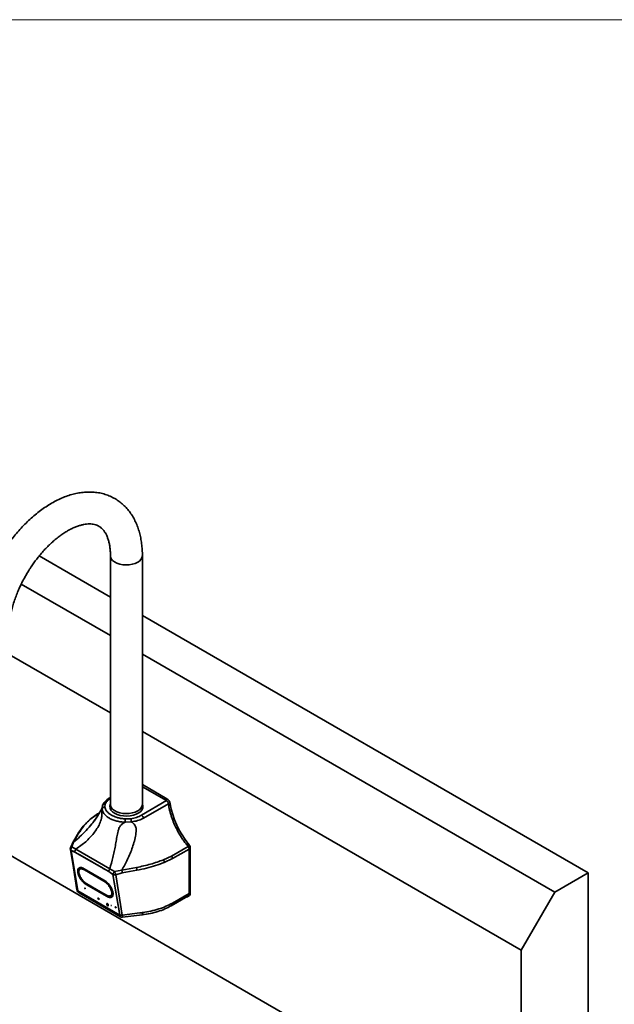
# Model space of a CAD drawing. Units: inches. Extents: x 0.2 to 10.8, y 0.2 to 8.2.
# Drawn here: x 8.8 to 9.6, y 6.9 to 8.2 of the extents above; entities that cross this region are included whole.
import ezdxf

# ---------------------------------------------------------------- set-up
doc = ezdxf.new("R2010")
doc.units = ezdxf.units.IN
doc.header["$MEASUREMENT"] = 0
doc.layers.add('BORDER', color=7, linetype='Continuous', lineweight=35)

msp = doc.modelspace()

# ---------------------------------------------------------------- linework, layer by layer
at = {"color": 7, "linetype": 'Continuous', "lineweight": 35}
for p, q in [((8.92068547, 7.42957455), (8.82660875, 7.48388389)), ((8.92068547, 7.48407641), (8.92068547, 7.15565275)), ((8.96287297, 7.15565275), (8.96287297, 7.48407641)), ((8.92068547, 7.37854905), (8.8027915, 7.44660779)), ((9.552059, 7.06509037), (8.96287297, 7.40522023)), ((8.92068547, 7.27648974), (8.78681861, 7.35376943)), ((9.50786483, 7.03957762), (8.96287297, 7.35419472)), ((9.46367065, 6.96303106), (8.96287297, 7.25213541)), ((8.99538559, 7.16313262), (8.96287297, 7.18190175)), ((8.96287297, 7.1789889), (8.99472649, 7.16060025)), ((8.91062576, 7.15498697), (8.91018071, 7.15395152)), ((8.91041403, 7.15457622), (8.91033985, 7.15401653)), ((8.91041403, 7.15457622), (8.91187409, 7.15670351)), ((8.91062364, 7.15498368), (8.91041403, 7.15457622)), ((8.91172901, 7.15715277), (8.91116022, 7.15566341)), ((8.91389236, 7.15623707), (8.91335561, 7.15217442)), ((8.92068547, 7.16489319), (8.92002511, 7.16451284)), ((8.92069017, 7.15539574), (8.92092784, 7.14889663)), ((8.99472649, 7.16060025), (8.96161919, 7.14144367)), ((8.9626306, 7.14889663), (8.96286827, 7.15539574)), ((8.96419553, 7.13739187), (8.99734172, 7.15653421)), ((8.90367775, 7.1429965), (8.89476686, 7.13678625)), ((8.90448034, 7.1433201), (8.89580114, 7.13730318)), ((8.90615978, 7.14442503), (8.90401778, 7.1431922)), ((8.8973617, 7.13142314), (8.90025429, 7.13517521)), ((8.94023794, 7.13228327), (8.94839216, 7.13265191)), ((8.94052766, 7.13648833), (8.94756514, 7.13679819)), ((8.96419553, 7.13739187), (8.9635139, 7.13699459)), ((8.87695718, 7.11582826), (8.87071352, 7.10462879)), ((8.87823549, 7.11685941), (8.87184926, 7.1056373)), ((8.86964685, 7.09948603), (8.87184926, 7.1056373)), ((8.87060822, 7.10442209), (8.87071268, 7.10462734)), ((9.02404321, 7.10321808), (9.02143332, 7.10171142)), ((8.86813141, 7.09885445), (8.86773954, 7.0977207)), ((8.8686017, 7.09552504), (8.8687676, 7.0949411)), ((8.87749968, 7.04171094), (8.8687676, 7.0949411)), ((8.87375809, 7.09274059), (8.8687676, 7.0949411)), ((8.8687676, 7.0949411), (8.87749945, 7.0417107)), ((8.86964685, 7.09948603), (8.87499227, 7.0966292)), ((8.91866702, 7.06681522), (8.87375809, 7.09274059)), ((8.91993219, 7.07068593), (8.87499227, 7.0966292)), ((8.9907471, 7.08249205), (9.00117518, 7.08749935)), ((9.00117518, 7.08749935), (9.02322616, 7.10026997)), ((9.02464329, 7.09674194), (9.00254774, 7.08402751)), ((9.02464329, 7.09674194), (9.02464329, 7.03804692)), ((9.02625273, 7.03802186), (9.02625273, 7.09756967)), ((9.00254774, 7.08402751), (8.99182716, 7.07889528)), ((8.88599164, 7.07069625), (8.91197781, 7.05569475)), ((8.8861758, 7.07039396), (8.91216197, 7.05539246)), ((8.91209852, 7.05425872), (8.88624493, 7.06918368)), ((8.92390931, 7.06310847), (8.91866702, 7.06681522)), ((8.91993219, 7.07068593), (8.92618257, 7.06684865)), ((8.9330108, 7.00966468), (8.92390931, 7.06310847)), ((8.92390947, 7.06310852), (8.93302579, 7.00954705)), ((8.93569392, 7.06878057), (8.92618257, 7.06684865)), ((8.93613161, 7.06528996), (8.92764437, 7.06284986)), ((8.92764437, 7.06284986), (8.93636625, 7.00930432)), ((8.93569392, 7.06878057), (8.95521397, 7.07242069)), ((8.95569144, 7.06880277), (8.93613161, 7.06528996)), ((9.50786483, 7.03957762), (9.552059, 7.06509037)), ((9.552059, 7.06509037), (9.552059, 6.75569796)), ((8.88932302, 7.05080227), (8.91517661, 7.03587731)), ((8.88950715, 7.05050015), (8.91536074, 7.03557519)), ((8.91555694, 7.03428539), (8.88957077, 7.04928689)), ((8.87749945, 7.0417107), (8.87755012, 7.04146351)), ((8.93302579, 7.00954705), (8.87754991, 7.04146329)), ((8.87952899, 7.03868795), (8.93413124, 7.00716674)), ((8.88714581, 7.0442805), (8.88683436, 7.04515599)), ((9.02464329, 7.03804692), (9.00254621, 7.02529054)), ((9.02625273, 7.03802186), (9.02456947, 7.03705014)), ((9.46367065, 6.96303106), (9.50786483, 7.03957762)), ((8.90589204, 7.03003078), (8.90383815, 7.03121646)), ((8.92240386, 7.03459291), (8.92123128, 7.03442973)), ((9.00092787, 7.02171363), (9.02302496, 7.03447)), ((9.02236855, 7.03369874), (9.02497845, 7.0352054)), ((8.92698014, 7.02064929), (8.9271881, 7.02052924)), ((8.92721003, 7.01927418), (8.92698014, 7.02064929)), ((8.9271881, 7.02052924), (8.92759376, 7.01942324)), ((8.92821289, 7.01869524), (8.92721003, 7.01927418)), ((8.92759376, 7.01942324), (8.92767665, 7.01919296)), ((8.92767665, 7.01919296), (8.92769404, 7.01938028)), ((8.92769404, 7.01938028), (8.92777744, 7.02018902)), ((8.92777744, 7.02018902), (8.92798301, 7.02007035)), ((8.92798301, 7.02007035), (8.92821289, 7.01869524)), ((8.93662926, 7.00664926), (8.96271078, 7.00972611)), ((9.46367065, 6.7257032), (9.46367065, 6.96303106))]:
    msp.add_line(p, q, dxfattribs=at)
at = {"color": 8, "linetype": 'Continuous', "lineweight": 35}
for p, q in [((8.91033985, 7.15401653), (8.90978905, 7.14986105)), ((8.9101044, 7.15250805), (8.91023583, 7.15293676)), ((8.91040893, 7.15448249), (8.91041397, 7.15457624)), ((8.99538559, 7.16313262), (8.99286271, 7.16167619)), ((8.99755789, 7.15536539), (8.99965923, 7.15657847)), ((8.67724006, 7.15228994), (8.80075805, 7.08098453)), ((8.90603253, 7.14421156), (8.90448034, 7.1433201)), ((9.02625273, 7.09756967), (9.02479607, 7.09672876)), ((9.36821424, 6.75339904), (8.80075805, 7.08098453)), ((8.93304078, 7.00942943), (8.87755012, 7.04146351))]:
    msp.add_line(p, q, dxfattribs=at)
at = {"color": 8, "linetype": 'Continuous', "lineweight": 35, "flags": 128}
for points in [[(8.95669475, 7.47546585), (8.95338696, 7.47390882), (8.94960394, 7.47276805), (8.94550057, 7.47209024), (8.94124486, 7.47190315), (8.93701102, 7.47221444), (8.93297239, 7.47301135), (8.92929431, 7.47426127), (8.92612737, 7.47591302), (8.92360122, 7.47789898), (8.92181927, 7.48013785), (8.92085449, 7.48253796), (8.92068553, 7.48404715)], [(8.96339157, 7.01276855), (8.96334701, 7.01168824), (8.9632448, 7.0108171), (8.96308864, 7.0101866), (8.96288416, 7.00981951), (8.96271146, 7.00972619)]]:
    msp.add_lwpolyline(points, dxfattribs=at)
at = {"color": 7, "linetype": 'Continuous', "lineweight": 35, "flags": 128}
for points in [[(8.9262422, 7.1439276), (8.92343267, 7.14591672), (8.92137425, 7.1481916), (8.9201512, 7.15065912), (8.91981361, 7.15321826), (8.9203753, 7.15576425), (8.92068547, 7.1564486)], [(8.92068547, 7.15565275), (8.92085449, 7.15411431), (8.92181927, 7.1517142), (8.92360122, 7.14947533), (8.92612737, 7.14748937), (8.92929431, 7.14583762), (8.93297239, 7.1445877), (8.93701102, 7.14379078), (8.94124486, 7.1434795), (8.94550057, 7.14366659), (8.94960394, 7.1443444), (8.95338696, 7.14548517), (8.95669475, 7.1470422)], [(8.96287297, 7.1564486), (8.9629041, 7.1563864), (8.96368844, 7.15386011), (8.96357581, 7.15129438), (8.96257083, 7.14879427), (8.96071464, 7.14646211), (8.95808323, 7.1443934), (8.95478433, 7.14267283), (8.950953, 7.14137083), (8.9467461, 7.14054071), (8.94233585, 7.14021646), (8.93790281, 7.14041134), (8.93362847, 7.14111739), (8.92968783, 7.14230569), (8.9262422, 7.1439276)], [(8.8677132, 7.09621108), (8.87167292, 7.0720973), (8.87646326, 7.0429174)]]:
    msp.add_lwpolyline(points, dxfattribs=at)
at = {"color": 8, "linetype": 'Continuous', "lineweight": 35}
for centre, radius, start, end in [((8.95236371, 7.48509788), 0.01056096, 294.21107041, 354.32614735), ((8.91322922, 7.15307755), 0.00322836, 78.14646477, 143.8123644), ((8.92072717, 7.16330435), 0.00139762, 91.70972018, 120.15008417), ((8.87909488, 7.11448615), 0.00252407, 109.90590062, 147.91273585), ((8.87283547, 7.10338294), 0.00246064, 113.62779271, 149.62071348), ((8.88639487, 7.07073466), 0.00040505, 185.44072505, 237.25935606), ((8.89090971, 7.04939196), 0.00134306, 138.90438038, 184.48683028), ((8.91350184, 7.05434609), 0.00140603, 133.93198399, 183.56266858), ((8.91557992, 7.0359159), 0.00040515, 185.46589829, 237.15203191), ((8.91690459, 7.03439002), 0.00135171, 136.79371849, 184.43954264), ((8.99883022, 7.02481731), 0.003746, 304.03945588, 7.25752598)]:
    msp.add_arc(centre, radius, start, end, dxfattribs=at)
at = {"color": 7, "linetype": 'Continuous', "lineweight": 35}
for centre, radius, start, end in [((8.95236964, 7.1566673), 0.01055221, 294.19711397, 354.48274508), ((8.99015441, 7.15505123), 0.00962673, 9.12825401, 57.08450552), ((9.11235163, 7.17582374), 0.11432392, 189.69130798, 219.42645151), ((8.90453756, 7.14202108), 0.00130028, 92.52211927, 131.35230484), ((8.91337933, 7.14823186), 0.00394263, 90.34460705, 155.59246317), ((8.95833357, 7.13650952), 0.005928, 8.56000042, 56.34054137), ((8.89604876, 7.13551455), 0.0018057, 97.88182016, 135.18934978), ((8.98285696, 7.1314595), 0.04262697, 173.22486461, 178.89267541), ((8.9331721, 7.13177172), 0.01524548, 3.30976856, 19.25066537), ((8.87906222, 7.0931973), 0.00532376, 139.86145336, 184.92121101), ((8.99677883, 7.08375407), 0.00577539, 2.71368247, 40.42783128), ((8.98452905, 7.07866432), 0.00730175, 1.81259792, 31.6157443), ((8.88758273, 7.06928905), 0.00134195, 139.11410282, 184.50370248), ((8.92401779, 7.0672084), 0.0053652, 139.59659216, 184.20259509), ((8.92296905, 7.06541224), 0.01316312, 359.46773797, 14.82640529), ((8.94244164, 7.0688946), 0.01325012, 359.60291285, 15.43337347), ((8.88972614, 7.05084079), 0.00040496, 185.45898154, 237.26307578), ((8.91233976, 7.05572655), 0.00037845, 241.98052585, 283.45151484), ((8.89576169, 7.04783872), 0.00932171, 196.72592947, 202.43981889), ((9.020927, 7.03757376), 0.00374629, 304.05635087, 7.25582952), ((9.02323844, 7.03768914), 0.00303259, 305.0133329, 6.2988475), ((9.02127301, 7.03559723), 0.00218778, 267.83918412, 332.6361008)]:
    msp.add_arc(centre, radius, start, end, dxfattribs=at)
for points, knots in [([(8.96283066, 7.48405247), (8.96284356, 7.48469094), (8.96291179, 7.4880688), (8.96256354, 7.49401373), (8.96174954, 7.50185041), (8.96038961, 7.50944284), (8.95852428, 7.51676626), (8.95613445, 7.52377126), (8.95322249, 7.53041512), (8.9497906, 7.53665485), (8.94584572, 7.54245035), (8.94139684, 7.54776401), (8.93645409, 7.55255995), (8.93102771, 7.5568025), (8.92512747, 7.56045461), (8.91876548, 7.56347481), (8.91195517, 7.56581858), (8.90471016, 7.56743863), (8.89734187, 7.56825099), (8.88994652, 7.56831046), (8.8826189, 7.56768926), (8.87515165, 7.566387), (8.86759183, 7.56440977), (8.85998837, 7.56177279), (8.85238908, 7.55849945), (8.84483887, 7.55461962), (8.83737885, 7.55016769), (8.8300455, 7.54518061), (8.82287184, 7.53969693), (8.81588966, 7.53375768), (8.80913372, 7.52741045), (8.80264689, 7.52071678), (8.79649331, 7.51377271), (8.79080962, 7.50678374), (8.78587578, 7.50020932), (8.78174716, 7.49429732), (8.77735351, 7.48764935), (8.7744617, 7.48278338), (8.77261757, 7.47968033)], [0, 0, 0, 0, 0.00658858483, 0.03485748815, 0.06324650559, 0.09170168991, 0.12016572753, 0.1485781311, 0.17688415069, 0.20504746114, 0.2330631947, 0.26096695667, 0.28883744802, 0.31679337775, 0.34498710388, 0.37359708945, 0.40277706562, 0.43271062025, 0.46359236916, 0.49195200955, 0.52077486797, 0.55001818012, 0.57960127623, 0.60942105042, 0.63937253308, 0.66936409993, 0.69931629115, 0.729167806, 0.75888515349, 0.78843414673, 0.81776898394, 0.84681010777, 0.87539352962, 0.90312122551, 0.9287459351, 0.94952926586, 0.96781462318, 1, 1, 1, 1]), ([(8.80915401, 7.4585883), (8.81071899, 7.4612207), (8.81292167, 7.46492577), (8.81641032, 7.47023112), (8.8194882, 7.4746778), (8.82329726, 7.4798041), (8.82742618, 7.4849724), (8.83187045, 7.490122), (8.83655506, 7.49512805), (8.84142337, 7.49990536), (8.84642047, 7.50438564), (8.85149397, 7.50851535), (8.8565932, 7.51225293), (8.86166908, 7.51556726), (8.86667436, 7.5184367), (8.87156419, 7.52084848), (8.87629674, 7.52279812), (8.88083312, 7.52428849), (8.88514036, 7.52532989), (8.88919421, 7.52593871), (8.89298419, 7.52613433), (8.89651868, 7.52593262), (8.89983417, 7.52533322), (8.90300639, 7.52429306), (8.90601889, 7.52274691), (8.9087936, 7.52066875), (8.91127942, 7.51810118), (8.91345572, 7.51512549), (8.9153774, 7.51169394), (8.91704755, 7.50777889), (8.91844324, 7.50337027), (8.91954144, 7.49848156), (8.92028572, 7.49311244), (8.92066931, 7.48828581), (8.92064485, 7.48512533), (8.9206364, 7.4840343)], [0, 0, 0, 0, 0.0354588799, 0.0499078201, 0.0738296731, 0.098590238, 0.1250478009, 0.1525211457, 0.1807233009, 0.2094232841, 0.238455072, 0.2676961729, 0.2970575318, 0.3264779162, 0.3559220595, 0.3853820475, 0.4148820488, 0.4444834012, 0.4742742495, 0.5044328029, 0.5352392237, 0.5671307687, 0.6007937349, 0.6373122409, 0.6782876659, 0.7201018586, 0.7574448429, 0.7921137549, 0.825219407, 0.857423148, 0.8891377395, 0.9206223646, 0.9520367674, 0.9834425403, 1, 1, 1, 1]), ([(8.78628723, 7.38742549), (8.78635469, 7.38877234), (8.78653026, 7.3922779), (8.7872772, 7.39827165), (8.78848291, 7.40530281), (8.79011721, 7.41251213), (8.79214151, 7.41980135), (8.7945235, 7.4270605), (8.79716725, 7.43406829), (8.79984556, 7.44038768), (8.8024034, 7.44587965), (8.80537372, 7.45184208), (8.80769112, 7.45597765), (8.80915401, 7.4585883)], [0, 0, 0, 0, 0.06299479, 0.1639628634, 0.2650658104, 0.366106147, 0.4667284901, 0.5662481284, 0.6631065299, 0.7525572635, 0.8246614485, 0.8893149968, 1, 1, 1, 1]), ([(8.91021428, 7.15282832), (8.91005242, 7.15231811), (8.9096737, 7.15112432), (8.90856345, 7.14872013), (8.90654604, 7.1449098), (8.90374354, 7.14023946), (8.90033512, 7.13517148), (8.89823677, 7.13247799), (8.89727461, 7.13124293)], [0, 0, 0, 0, 0.0884567244, 0.2069679041, 0.318002104, 0.584345543, 0.8094075589, 1, 1, 1, 1]), ([(8.92002524, 7.16451292), (8.91915751, 7.16398836), (8.91725009, 7.1628353), (8.91466293, 7.16071958), (8.91220475, 7.1580726), (8.91116543, 7.1560442), (8.91061545, 7.15497084)], [0, 0, 0, 0, 0.1963929316, 0.4317070618, 0.6992773835, 1, 1, 1, 1]), ([(8.99472649, 7.16060025), (8.99487345, 7.16050723), (8.99517163, 7.16031851), (8.99560437, 7.15993518), (8.99601602, 7.15948628), (8.99638752, 7.15898473), (8.996715, 7.15843784), (8.99698352, 7.15787025), (8.99718939, 7.15728843), (8.99729639, 7.15684311), (8.99733281, 7.15659496), (8.99734172, 7.15653421)], [0, 0, 0, 0, 0.1183499448, 0.2401320459, 0.3584819907, 0.4802640918, 0.5986140366, 0.7203961378, 0.8387460825, 0.9605281837, 1, 1, 1, 1]), ([(8.99734172, 7.15653421), (8.99780345, 7.15368843), (8.9984984, 7.1494052), (9.00004529, 7.14351523), (9.00140325, 7.13909102), (9.00338927, 7.13350919), (9.00601163, 7.12729236), (9.00883864, 7.1216576), (9.01136381, 7.11711514), (9.01374518, 7.11316096), (9.01670184, 7.10871458), (9.01985311, 7.10437895), (9.02209955, 7.10164238), (9.02322616, 7.10026997)], [0, 0, 0, 0, 0.1493200501, 0.2247439271, 0.3009044853, 0.3742960469, 0.5081064002, 0.617708614, 0.667117793, 0.7491190145, 0.8315923846, 0.915542681, 1, 1, 1, 1]), ([(8.87499227, 7.0966292), (8.87947269, 7.09974206), (8.88614272, 7.10437621), (8.89370708, 7.1117371), (8.89873611, 7.11749273), (8.90304693, 7.12355506), (8.90597045, 7.12889508), (8.90779214, 7.13351466), (8.90888381, 7.13748743), (8.90940405, 7.1415344), (8.90953391, 7.14584396), (8.90969322, 7.14835106), (8.90978917, 7.14986102)], [0, 0, 0, 0, 0.2370298099, 0.3528678648, 0.4680512907, 0.5819785179, 0.6952125405, 0.7529229095, 0.8134223816, 0.8830393423, 0.9295579621, 1, 1, 1, 1]), ([(8.90978905, 7.14986105), (8.91003082, 7.1486712), (8.91051419, 7.14629237), (8.91259831, 7.14291922), (8.91555151, 7.1398651), (8.91933604, 7.13723879), (8.92380937, 7.13509963), (8.92886741, 7.13352587), (8.93439535, 7.13250498), (8.93828378, 7.13235743), (8.94023794, 7.13228327)], [0, 0, 0, 0, 0.12548523722, 0.25087971511, 0.37555435185, 0.50025479793, 0.62426159631, 0.74938775958, 0.87405205577, 1, 1, 1, 1]), ([(8.91335561, 7.15217442), (8.91359056, 7.15118041), (8.91406085, 7.14919076), (8.91594988, 7.14636666), (8.91859849, 7.14376597), (8.92198115, 7.14146685), (8.92596903, 7.13951239), (8.93046277, 7.13798743), (8.93535656, 7.13689619), (8.93879944, 7.13662464), (8.94052766, 7.13648833)], [0, 0, 0, 0, 0.124921596, 0.2500493569, 0.3749155238, 0.5002563416, 0.6248997962, 0.7502181092, 0.8746171974, 1, 1, 1, 1]), ([(8.94756514, 7.13679819), (8.95018675, 7.13728032), (8.95544714, 7.13824775), (8.95955737, 7.14037605), (8.96161919, 7.14144367)], [0, 0, 0, 0, 0.4983686478, 1, 1, 1, 1]), ([(8.8947669, 7.13678629), (8.8911361, 7.13348651), (8.88387232, 7.12688494), (8.87926271, 7.11951459), (8.8769572, 7.1158283)], [0, 0, 0, 0, 0.4998491359, 1, 1, 1, 1]), ([(8.89580114, 7.13730318), (8.892222, 7.13407711), (8.88506309, 7.12762441), (8.88051149, 7.12044795), (8.87823549, 7.11685941)], [0, 0, 0, 0, 0.4999565227, 1, 1, 1, 1]), ([(8.94023795, 7.13228331), (8.93887173, 7.13150667), (8.93660329, 7.13021714), (8.93371988, 7.12749718), (8.93188843, 7.12420714), (8.9307041, 7.12028787), (8.92963098, 7.11523615), (8.92858586, 7.10881175), (8.9272565, 7.10102826), (8.92572962, 7.09325088), (8.92339934, 7.08286843), (8.92132534, 7.07558104), (8.91993219, 7.07068593)], [0, 0, 0, 0, 0.0704420379, 0.1169606577, 0.1865776184, 0.2470770905, 0.3047874595, 0.4180214821, 0.5319487093, 0.6471321352, 0.7629701901, 1, 1, 1, 1]), ([(8.94839218, 7.13265189), (8.94940916, 7.13193715), (8.95119365, 7.13068299), (8.95342782, 7.1279047), (8.95469371, 7.12429738), (8.95472303, 7.11990265), (8.95404801, 7.11424628), (8.95240332, 7.10720097), (8.94897333, 7.09619046), (8.94367676, 7.08289419), (8.93834467, 7.07346709), (8.93569392, 7.06878056)], [0, 0, 0, 0, 0.0554033073, 0.0972156549, 0.163942299, 0.2241306711, 0.2834215312, 0.4024683587, 0.5228639226, 0.7628001524, 1, 1, 1, 1]), ([(8.9635139, 7.13699459), (8.96127502, 7.13595893), (8.95679833, 7.13388812), (8.95119378, 7.13306391), (8.94839216, 7.13265191)], [0, 0, 0, 0, 0.5001179385, 1, 1, 1, 1]), ([(8.87071352, 7.1046288), (8.87017289, 7.103589), (8.86921955, 7.10175544), (8.86826606, 7.09931311), (8.86785328, 7.09825581)], [0, 0, 0, 0, 0.5670926303, 1, 1, 1, 1]), ([(9.02625273, 7.09756967), (9.02621573, 7.0980778), (9.02614058, 7.09911011), (9.0254729, 7.10113955), (9.02458217, 7.10243453), (9.02404321, 7.10321808)], [0, 0, 0, 0, 0.2768529953, 0.5624472048, 1, 1, 1, 1]), ([(9.02625273, 7.09756967), (9.02622449, 7.09802057), (9.02616699, 7.09893855), (9.02569996, 7.10044714), (9.0249957, 7.10193283), (9.02435695, 7.10279473), (9.02404321, 7.10321808)], [0, 0, 0, 0, 0.2455898558, 0.5, 0.7544101442, 1, 1, 1, 1]), ([(8.86773954, 7.0977207), (8.86771316, 7.09765119), (8.86760843, 7.09737521), (8.86760336, 7.0969042), (8.86768479, 7.09653251), (8.86771915, 7.09637565)], [0, 0, 0, 0, 0.1628934139, 0.6467370376, 1, 1, 1, 1]), ([(8.86781973, 7.09795269), (8.86781257, 7.09805793), (8.86780408, 7.09818289), (8.86787002, 7.0982809), (8.86788042, 7.09829637)], [0, 0, 0, 0, 0.8422298395, 1, 1, 1, 1]), ([(8.86964685, 7.09948603), (8.86944757, 7.09921507), (8.86903693, 7.09865672), (8.86866717, 7.09765882), (8.8684779, 7.096574), (8.86855786, 7.09589649), (8.8686017, 7.09552504)], [0, 0, 0, 0, 0.2426493664, 0.5000222674, 0.7258867493, 1, 1, 1, 1]), ([(8.8687676, 7.0949411), (8.86966833, 7.09463444), (8.87128096, 7.09408542), (8.87299945, 7.09315246), (8.87375809, 7.09274059)], [0, 0, 0, 0, 0.5585427486, 1, 1, 1, 1]), ([(8.87375809, 7.09274059), (8.88213421, 7.08794243), (8.89709156, 7.07937428), (8.91207452, 7.07065271), (8.91866702, 7.06681522)], [0, 0, 0, 0, 0.5599999237, 1, 1, 1, 1]), ([(9.02464329, 7.09674194), (9.02461401, 7.0971033), (9.02455543, 7.09782603), (9.0240979, 7.09900461), (9.02360064, 7.09981335), (9.02328366, 7.10019986), (9.02322616, 7.10026997)], [0, 0, 0, 0, 0.31040667195, 0.6208133439, 0.93122001585, 1, 1, 1, 1]), ([(8.95521397, 7.07242069), (8.96145891, 7.073718), (8.97394771, 7.07631241), (8.98514763, 7.08043229), (8.9907471, 7.08249205)], [0, 0, 0, 0, 0.5000434773, 1, 1, 1, 1]), ([(8.99182716, 7.07889528), (8.98805023, 7.07750512), (8.98051475, 7.07473155), (8.96839073, 7.07134393), (8.95993057, 7.06965103), (8.95569144, 7.06880277)], [0, 0, 0, 0, 0.3339402966, 0.6662571393, 1, 1, 1, 1]), ([(8.88957077, 7.04928689), (8.88821244, 7.05021694), (8.88549011, 7.05208093), (8.88169125, 7.05651697), (8.87884511, 7.06135599), (8.87735276, 7.06601179), (8.87744098, 7.06975513), (8.8791044, 7.07199084), (8.88207319, 7.07252), (8.88468731, 7.07130332), (8.88599164, 7.07069625)], [0, 0, 0, 0, 0.1241174379, 0.248753696, 0.3741200115, 0.5, 0.6258799885, 0.751246304, 0.8758825621, 1, 1, 1, 1]), ([(8.88957077, 7.04928689), (8.88859532, 7.04992617), (8.8863826, 7.05137634), (8.88350194, 7.05435143), (8.88119844, 7.05742537), (8.87954858, 7.06019312), (8.87826402, 7.06310615), (8.8775113, 7.06592026), (8.87738342, 7.06837366), (8.87786439, 7.07026747), (8.87884247, 7.07151814), (8.88050051, 7.07230513), (8.88289561, 7.0722346), (8.88504439, 7.07116692), (8.88599164, 7.07069625)], [0, 0, 0, 0, 0.089656793, 0.2033803959, 0.2702011642, 0.3429157885, 0.4201996088, 0.5, 0.5798003912, 0.6570842115, 0.7297988358, 0.7966196041, 0.910343207, 1, 1, 1, 1]), ([(8.87894542, 7.0671393), (8.87889045, 7.06794243), (8.87875253, 7.06995765), (8.87981242, 7.07086323), (8.88044991, 7.07140791)], [0, 0, 0, 0, 0.3985347139, 1, 1, 1, 1]), ([(8.88624493, 7.06918368), (8.88543155, 7.06958785), (8.88358643, 7.07050469), (8.88153009, 7.07056543), (8.88010677, 7.06988989), (8.87926734, 7.0688162), (8.87885486, 7.0671903), (8.87896525, 7.06508391), (8.87961219, 7.06266779), (8.88071576, 7.06016669), (8.88213292, 7.0577903), (8.88411135, 7.05515097), (8.88658528, 7.05259644), (8.88848539, 7.05135121), (8.88932302, 7.05080227)], [0, 0, 0, 0, 0.0896547922, 0.2033768233, 0.270197486, 0.3429127115, 0.4201978432, 0.5, 0.5798021568, 0.6570872885, 0.729802514, 0.7966231767, 0.9103452078, 1, 1, 1, 1]), ([(8.91866702, 7.06681522), (8.91964564, 7.06620954), (8.92138932, 7.06513035), (8.92314093, 7.06372509), (8.92390947, 7.06310852)], [0, 0, 0, 0, 0.5612389085, 1, 1, 1, 1]), ([(8.92390931, 7.06310847), (8.92396571, 7.06337135), (8.92408182, 7.06391252), (8.92460791, 7.06492854), (8.92533052, 7.065967), (8.92590399, 7.0665604), (8.92618257, 7.06684865)], [0, 0, 0, 0, 0.2428834229, 0.5, 0.7571165771, 1, 1, 1, 1]), ([(8.92764437, 7.06284986), (8.92732184, 7.06276862), (8.92666456, 7.06260308), (8.92564236, 7.06258731), (8.92467819, 7.06274061), (8.9241624, 7.06298738), (8.92390931, 7.06310847)], [0, 0, 0, 0, 0.24534575579, 0.5, 0.75465424421, 1, 1, 1, 1]), ([(8.92618257, 7.06684865), (8.9263166, 7.06652926), (8.92659114, 7.06587501), (8.92700686, 7.06477844), (8.92738147, 7.06371304), (8.92755813, 7.06313301), (8.92764437, 7.06284986)], [0, 0, 0, 0, 0.24409252337, 0.5, 0.75590747663, 1, 1, 1, 1]), ([(8.91197781, 7.05569475), (8.91333614, 7.0547647), (8.91605847, 7.05290072), (8.91985733, 7.04846467), (8.92270347, 7.04362565), (8.92419583, 7.03896986), (8.9241076, 7.03522651), (8.92244418, 7.0329908), (8.91947539, 7.03246164), (8.91686127, 7.03367832), (8.91555694, 7.03428539)], [0, 0, 0, 0, 0.1241174379, 0.248753696, 0.3741200115, 0.5, 0.6258799885, 0.751246304, 0.8758825621, 1, 1, 1, 1]), ([(8.91197781, 7.05569475), (8.91295326, 7.05505547), (8.91516598, 7.05360531), (8.91804664, 7.05063021), (8.92035014, 7.04755627), (8.922, 7.04478852), (8.92328456, 7.04187549), (8.92403728, 7.03906138), (8.92416516, 7.03660798), (8.92368419, 7.03471417), (8.92270611, 7.0334635), (8.92104807, 7.03267651), (8.91865298, 7.03274704), (8.91650419, 7.03381472), (8.91555694, 7.03428539)], [0, 0, 0, 0, 0.08965679299, 0.20338039591, 0.27020116416, 0.34291578849, 0.42019960885, 0.5, 0.57980039115, 0.65708421151, 0.72979883584, 0.79661960409, 0.91034320701, 1, 1, 1, 1]), ([(8.91517661, 7.03587731), (8.91598999, 7.03547314), (8.91783511, 7.0345563), (8.91989145, 7.03449556), (8.92131477, 7.0351711), (8.9221542, 7.03624479), (8.92256668, 7.03787069), (8.92245629, 7.03997707), (8.92180935, 7.0423932), (8.92070578, 7.04489429), (8.91928862, 7.04727069), (8.91731019, 7.04991002), (8.91483626, 7.05246454), (8.91293615, 7.05370978), (8.91209852, 7.05425872)], [0, 0, 0, 0, 0.0896547922, 0.2033768233, 0.270197486, 0.3429127115, 0.4201978432, 0.5, 0.5798021568, 0.6570872885, 0.729802514, 0.7966231767, 0.9103452078, 1, 1, 1, 1]), ([(8.87639746, 7.04331817), (8.87639608, 7.04330494), (8.87637252, 7.04308076), (8.87653889, 7.04266658), (8.876894, 7.04212056), (8.87729968, 7.04184593), (8.87749945, 7.0417107)], [0, 0, 0, 0, 0.0206748666, 0.3503947713, 0.6801146761, 1, 1, 1, 1]), ([(8.87644231, 7.04303216), (8.87657006, 7.04249329), (8.87681495, 7.04146037), (8.87771273, 7.04015292), (8.87852548, 7.03934715), (8.87905754, 7.03901757), (8.87915327, 7.03895826)], [0, 0, 0, 0, 0.331323174, 0.6350915828, 0.9343405405, 1, 1, 1, 1]), ([(8.87754991, 7.04146329), (8.87753876, 7.04151047), (8.87751885, 7.04159474), (8.87750554, 7.04167543), (8.87749968, 7.04171094)], [0, 0, 0, 0, 0.559994578, 1, 1, 1, 1]), ([(8.87755012, 7.04146351), (8.87775489, 7.04081403), (8.87812407, 7.03964305), (8.8791335, 7.03904004), (8.87958305, 7.03877149)], [0, 0, 0, 0, 0.5546439123, 1, 1, 1, 1]), ([(8.88683436, 7.04515599), (8.88682206, 7.04520538), (8.88679748, 7.04530415), (8.88680954, 7.04537831), (8.88681557, 7.04541539)], [0, 0, 0, 0, 0.5000008367, 1, 1, 1, 1]), ([(8.88683436, 7.04515599), (8.88682101, 7.04521107), (8.88679713, 7.04530963), (8.88680993, 7.04538302), (8.88681557, 7.04541539)], [0, 0, 0, 0, 0.5589298359, 1, 1, 1, 1]), ([(8.88681557, 7.04541539), (8.88681848, 7.04542293), (8.88682406, 7.04543741), (8.88684217, 7.04544788), (8.88686718, 7.045447), (8.88689657, 7.04543612), (8.88692865, 7.04541634), (8.88695976, 7.04538854), (8.88698923, 7.04535492), (8.88700416, 7.04533035), (8.88701178, 7.04531779)], [0, 0, 0, 0, 0.1305198841, 0.2505510616, 0.3705822391, 0.5011001965, 0.6230896228, 0.7505415268, 0.8725475596, 1, 1, 1, 1]), ([(8.88681557, 7.04541539), (8.88681848, 7.04542293), (8.88682406, 7.04543741), (8.88684217, 7.04544788), (8.88686718, 7.045447), (8.88689657, 7.04543612), (8.88692865, 7.04541634), (8.88695976, 7.04538854), (8.88698923, 7.04535492), (8.88700416, 7.04533035), (8.88701178, 7.04531779)], [0, 0, 0, 0, 0.1305182088, 0.2505496176, 0.3705810264, 0.5010992352, 0.6230888966, 0.7505410462, 0.872547314, 1, 1, 1, 1]), ([(8.88701178, 7.04531779), (8.88709656, 7.04514604), (8.88724808, 7.04483909), (8.88728375, 7.04457688), (8.88729946, 7.04446139)], [0, 0, 0, 0, 0.559542437, 1, 1, 1, 1]), ([(8.88729946, 7.04446139), (8.88729878, 7.04443028), (8.88729743, 7.04436774), (8.88725255, 7.0442921), (8.88718617, 7.04428489), (8.88714581, 7.0442805)], [0, 0, 0, 0, 0.2795366791, 0.5618381498, 1, 1, 1, 1]), ([(8.88729946, 7.04446139), (8.88729926, 7.04443319), (8.88729886, 7.04437663), (8.88726767, 7.04431855), (8.88721838, 7.04428134), (8.88717005, 7.04428078), (8.88714581, 7.0442805)], [0, 0, 0, 0, 0.2492233051, 0.4999506998, 0.7492325928, 1, 1, 1, 1]), ([(8.91536015, 7.03557553), (8.9159926, 7.03524899), (8.9172534, 7.03459801), (8.91894262, 7.03414335), (8.91989358, 7.03419896), (8.92031348, 7.03422351)], [0, 0, 0, 0, 0.3598302867, 0.7173259261, 1, 1, 1, 1]), ([(8.92042462, 7.03446942), (8.92098876, 7.03449619), (8.9225176, 7.03456875), (8.92382894, 7.03652005), (8.92372825, 7.03889543), (8.92367847, 7.04006993)], [0, 0, 0, 0, 0.22818330602, 0.61837763129, 1, 1, 1, 1]), ([(8.90383815, 7.03121646), (8.90383411, 7.03134351), (8.90382808, 7.03153325), (8.90391962, 7.03170004), (8.90402337, 7.03178254), (8.90416134, 7.03181899), (8.90438097, 7.03180552), (8.90458005, 7.03170667), (8.90471198, 7.03164116)], [0, 0, 0, 0, 0.24969485205, 0.3728932893, 0.50008370797, 0.62354408007, 0.75051818584, 1, 1, 1, 1]), ([(8.90383815, 7.03121646), (8.90383561, 7.03135736), (8.90383054, 7.03163891), (8.90405072, 7.03182251), (8.90436247, 7.03181774), (8.90459534, 7.03170009), (8.90471199, 7.03164116)], [0, 0, 0, 0, 0.27944789443, 0.55840251504, 0.77880846238, 1, 1, 1, 1]), ([(8.90471199, 7.03164116), (8.90479405, 7.03158966), (8.90495716, 7.0314873), (8.90525394, 7.03122834), (8.9054331, 7.03099025), (8.90554312, 7.03084403)], [0, 0, 0, 0, 0.2809538504, 0.5583958558, 1, 1, 1, 1]), ([(8.90471199, 7.03164116), (8.90486019, 7.03154258), (8.90508286, 7.03139446), (8.90536349, 7.03109343), (8.90548324, 7.03092716), (8.90554312, 7.03084403)], [0, 0, 0, 0, 0.4987520952, 0.7493662592, 1, 1, 1, 1]), ([(8.90554312, 7.03084403), (8.90559169, 7.03076633), (8.90568702, 7.0306138), (8.90580704, 7.03033536), (8.90585933, 7.030148), (8.90589204, 7.03003078)], [0, 0, 0, 0, 0.2799238707, 0.5494448945, 1, 1, 1, 1]), ([(8.90554312, 7.03084403), (8.90562484, 7.03070374), (8.90578872, 7.03042238), (8.90585754, 7.03016155), (8.90589204, 7.03003078)], [0, 0, 0, 0, 0.4986346025, 1, 1, 1, 1]), ([(8.91588684, 7.02383159), (8.91586445, 7.02399825), (8.91581972, 7.02433107), (8.91586964, 7.02467928), (8.91601786, 7.0248447), (8.91617498, 7.02490754), (8.91638459, 7.02488636), (8.91654639, 7.02480382), (8.91662812, 7.02476212)], [0, 0, 0, 0, 0.2503629574, 0.4999747723, 0.6244423587, 0.7512022077, 0.874312559, 1, 1, 1, 1]), ([(8.91588684, 7.02383159), (8.91586445, 7.02399825), (8.91581972, 7.02433107), (8.91586964, 7.02467928), (8.91601786, 7.0248447), (8.91617498, 7.02490754), (8.91638459, 7.02488636), (8.91654639, 7.02480382), (8.91662812, 7.02476212)], [0, 0, 0, 0, 0.250364209, 0.4999773499, 0.6244457932, 0.7512062366, 0.8743173701, 1, 1, 1, 1]), ([(8.91713161, 7.02175038), (8.9170481, 7.02180388), (8.9168811, 7.02191084), (8.91663685, 7.02215385), (8.91641955, 7.02242983), (8.91618148, 7.0228214), (8.91599014, 7.02331001), (8.9159213, 7.02365757), (8.91588684, 7.02383159)], [0, 0, 0, 0, 0.1249583361, 0.249856345, 0.3728261308, 0.5000897001, 0.7496972229, 1, 1, 1, 1]), ([(8.91713161, 7.02175038), (8.9170481, 7.02180388), (8.9168811, 7.02191084), (8.91663685, 7.02215385), (8.91641955, 7.02242983), (8.91618148, 7.0228214), (8.91599014, 7.02331001), (8.9159213, 7.02365757), (8.91588684, 7.02383159)], [0, 0, 0, 0, 0.1249583361, 0.249856345, 0.3728261308, 0.5000897001, 0.7496972229, 1, 1, 1, 1]), ([(8.91662812, 7.02476212), (8.91671014, 7.02470952), (8.91687396, 7.02460444), (8.91711472, 7.02436527), (8.91732926, 7.02409305), (8.91756607, 7.02370728), (8.91776441, 7.02322306), (8.91783228, 7.02288026), (8.91786627, 7.02270859)], [0, 0, 0, 0, 0.1245267362, 0.2487471354, 0.3728878982, 0.500153379, 0.7496749733, 1, 1, 1, 1]), ([(8.91662812, 7.02476212), (8.91671014, 7.02470952), (8.91687396, 7.02460444), (8.91711472, 7.02436527), (8.91732926, 7.02409305), (8.91756607, 7.02370728), (8.91776441, 7.02322306), (8.91783228, 7.02288026), (8.91786627, 7.02270859)], [0, 0, 0, 0, 0.1245267362, 0.2487471354, 0.3728878982, 0.500153379, 0.7496749733, 1, 1, 1, 1]), ([(8.91786627, 7.02270859), (8.91788921, 7.02253993), (8.91793502, 7.02220309), (8.91788866, 7.02184754), (8.91774539, 7.02167294), (8.91758619, 7.02160997), (8.91737801, 7.02162593), (8.91721396, 7.02170879), (8.91713161, 7.02175038)], [0, 0, 0, 0, 0.2503859457, 0.5000561512, 0.6262281317, 0.7502561345, 0.8746426792, 1, 1, 1, 1]), ([(8.91786627, 7.02270859), (8.91788921, 7.02253993), (8.91793502, 7.02220309), (8.91788866, 7.02184754), (8.91774539, 7.02167293), (8.91758619, 7.02160997), (8.91737801, 7.02162593), (8.91721396, 7.02170879), (8.91713162, 7.02175038)], [0, 0, 0, 0, 0.2503873037, 0.5000589451, 0.6262318249, 0.7502605904, 0.8746479114, 1, 1, 1, 1]), ([(8.92031348, 7.03422351), (8.92042477, 7.03422126), (8.92107632, 7.03420812), (8.92159159, 7.03447916), (8.92201885, 7.0347039)], [0, 0, 0, 0, 0.1708149085, 1, 1, 1, 1]), ([(9.00254621, 7.02529054), (8.99976043, 7.0238189), (8.99421759, 7.0208908), (8.98459185, 7.01743828), (8.97434037, 7.01458567), (8.96704088, 7.01337421), (8.96339157, 7.01276855)], [0, 0, 0, 0, 0.2509327228, 0.4992790221, 0.7496692403, 1, 1, 1, 1]), ([(8.92123, 7.02210862), (8.92127319, 7.02216905), (8.92135952, 7.02228985), (8.92157642, 7.02236242), (8.92181107, 7.02232549), (8.92201754, 7.0222433), (8.92212524, 7.02218438), (8.92217909, 7.02215492)], [0, 0, 0, 0, 0.2500561751, 0.4998857345, 0.7496039684, 0.8747961852, 1, 1, 1, 1]), ([(8.93636625, 7.00930432), (8.93606893, 7.00924984), (8.93546514, 7.00913919), (8.93455457, 7.00916621), (8.933701, 7.00932865), (8.93323853, 7.00955381), (8.9330108, 7.00966468)], [0, 0, 0, 0, 0.2462151702, 0.5, 0.7537848298, 1, 1, 1, 1]), ([(8.96263702, 7.01266313), (8.95829655, 7.01210565), (8.94954097, 7.01098109), (8.94078271, 7.00986641), (8.93636625, 7.00930432)], [0, 0, 0, 0, 0.4957376819, 1, 1, 1, 1]), ([(8.96339157, 7.01276855), (8.96326594, 7.01275071), (8.96301462, 7.01271504), (8.96276291, 7.01268044), (8.96263702, 7.01266314)], [0, 0, 0, 0, 0.4998680466, 1, 1, 1, 1]), ([(8.96271078, 7.00972611), (8.96624168, 7.01025332), (8.97331764, 7.01130986), (8.98331185, 7.01400252), (8.99273368, 7.01737525), (8.99818639, 7.02026217), (9.00092788, 7.02171364)], [0, 0, 0, 0, 0.2492033973, 0.4994058662, 0.748313327, 1, 1, 1, 1]), ([(8.93414755, 7.00715746), (8.93457781, 7.00695976), (8.93537765, 7.00659226), (8.9362281, 7.00663014), (8.93662105, 7.00664765)], [0, 0, 0, 0, 0.5379494583, 1, 1, 1, 1])]:
    msp.add_open_spline(points, degree=3, knots=knots, dxfattribs=at)
at = {"color": 8, "linetype": 'Continuous', "lineweight": 35}
for points, knots in [([(8.92068547, 7.16342071), (8.91931396, 7.16252052), (8.91612886, 7.16042999), (8.91470379, 7.15775832), (8.91389236, 7.15623707)], [0, 0, 0, 0, 0.430600276, 1, 1, 1, 1]), ([(8.87184926, 7.1056373), (8.87473472, 7.10809398), (8.88051347, 7.11301403), (8.88863579, 7.12119103), (8.89427491, 7.12738386), (8.89697132, 7.13091231), (8.8973617, 7.13142314)], [0, 0, 0, 0, 0.3134186755, 0.6276894601, 0.9460984218, 1, 1, 1, 1]), ([(8.8800748, 7.11946217), (8.8811791, 7.12145424), (8.88234382, 7.12355531), (8.88426555, 7.12543591), (8.88436526, 7.12553347)], [0, 0, 0, 0, 0.9481174676, 1, 1, 1, 1]), ([(8.8687676, 7.0949411), (8.86845299, 7.09517017), (8.86790255, 7.09557095), (8.86775339, 7.09613045), (8.86768948, 7.09637016)], [0, 0, 0, 0, 0.5715640326, 1, 1, 1, 1]), ([(8.86788042, 7.09829637), (8.86797486, 7.09848299), (8.86817206, 7.09887267), (8.86879549, 7.09929105), (8.86936698, 7.09942193), (8.86964685, 7.09948603)], [0, 0, 0, 0, 0.3192619903, 0.6666356189, 1, 1, 1, 1]), ([(8.93438951, 7.00706928), (8.93405581, 7.00726198), (8.93340147, 7.00763984), (8.9331594, 7.00884089), (8.93304078, 7.00942943)], [0, 0, 0, 0, 0.5099836554, 1, 1, 1, 1]), ([(8.93638821, 7.00884773), (8.93640895, 7.00826676), (8.93644983, 7.00712103), (8.93654713, 7.00653119), (8.9366154, 7.00668525), (8.93662387, 7.00670439)], [0, 0, 0, 0, 0.4739409451, 0.9346712459, 1, 1, 1, 1])]:
    msp.add_open_spline(points, degree=3, knots=knots, dxfattribs=at)
at = {"color": 7, "linetype": 'Continuous', "lineweight": 35}
msp.add_open_spline([(8.88701178, 7.04531779), (8.88708844, 7.04516456), (8.88724175, 7.04485808), (8.88728022, 7.04459362), (8.88729946, 7.04446139)], degree=3, dxfattribs=at)
at = {"layer": 'BORDER', "lineweight": 18}
msp.add_line((0.329927, 8.19207317), (10.629927, 8.19207317), dxfattribs=at)

doc.saveas('drawing.dxf')
